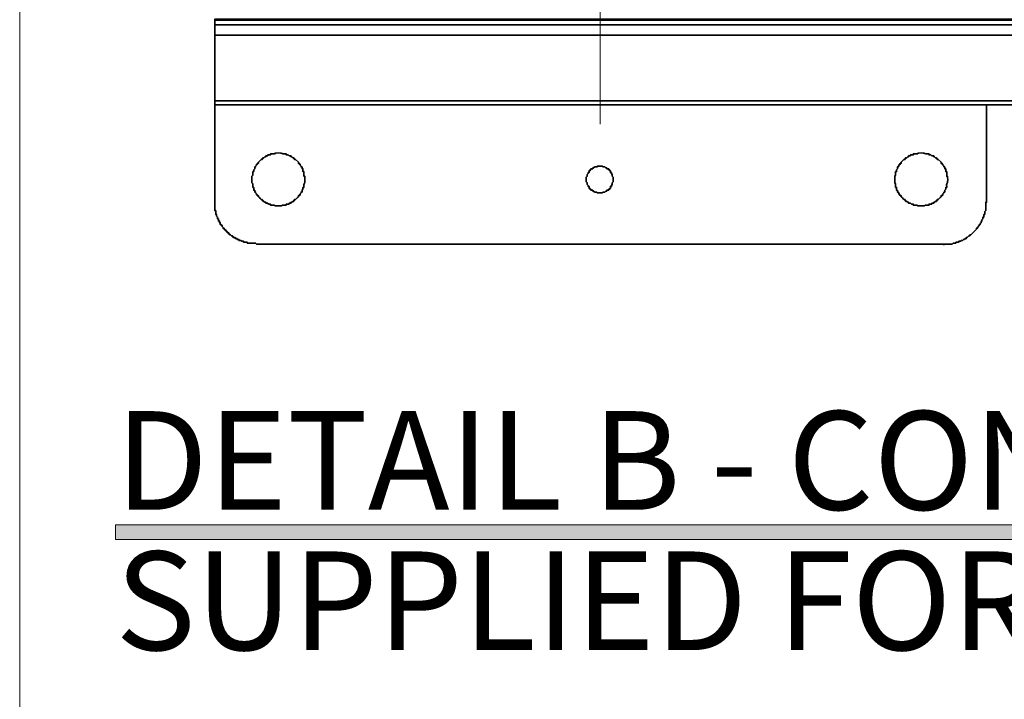
# Model space of a CAD drawing. Units: inches. Extents: x -189 to 981, y 243 to 981.
# Drawn here: x -189 to -125, y 579 to 623 of the extents above; entities that cross this region are included whole.
import ezdxf

# ---------------------------------------------------------------- set-up
doc = ezdxf.new("R2010")
doc.units = ezdxf.units.IN
doc.header["$MEASUREMENT"] = 0
doc.layers.add('Layer 1', color=7, linetype='Continuous')

msp = doc.modelspace()

# ---------------------------------------------------------------- hatches: boundary and pattern name
at = {"layer": 'Layer 1'}
h = msp.add_hatch(color=7, dxfattribs=at)
h.dxf.hatch_style = 2
h.paths.add_polyline_path([(-182.4, 590.04), (-182.4, 589.08), (-31.32, 589.08), (-31.32, 590.04)])

# ---------------------------------------------------------------- linework, layer by layer
at = {"layer": 'Layer 1', "color": 7, "lineweight": 18}
for points in [[(-188.58, 242.58), (-188.58, 980.52)], [(-151.08, 615.9), (-151.08, 673.2)]]:
    msp.add_lwpolyline(points, dxfattribs=at)
at = {"layer": 'Layer 1', "color": 7, "lineweight": 35}
for points in [[(2.88, 622.68), (-175.98, 622.68), (-175.98, 622.62)], [(2.88, 622.32), (-175.98, 622.32), (-175.98, 622.62), (2.88, 622.62)], [(-175.98, 621.66), (-175.98, 617.4)], [(-175.98, 617.4), (2.88, 617.4)], [(2.88, 617.16), (-175.98, 617.16), (-175.98, 617.4)], [(-175.98, 610.86), (-175.98, 617.16)], [(-151.26, 613.14), (-151.26, 613.2), (-150.96, 613.2), (-150.9, 613.14), (-150.78, 613.14), (-150.72, 613.08), (-150.66, 613.08), (-150.66, 613.02), (-150.54, 613.02), (-150.54, 612.96), (-150.48, 612.96), (-150.48, 612.9), (-150.42, 612.9), (-150.42, 612.78), (-150.36, 612.78), (-150.36, 612.72), (-150.3, 612.66), (-150.3, 612.54), (-150.24, 612.48), (-150.24, 612.18), (-150.3, 612.12), (-150.3, 612), (-150.36, 611.94), (-150.36, 611.88), (-150.42, 611.88), (-150.42, 611.76), (-150.48, 611.76), (-150.48, 611.7), (-150.54, 611.7), (-150.54, 611.64), (-150.66, 611.64), (-150.66, 611.58), (-150.72, 611.58), (-150.78, 611.52), (-150.9, 611.52), (-150.96, 611.46), (-151.26, 611.46), (-151.32, 611.52), (-151.44, 611.52), (-151.5, 611.58), (-151.56, 611.58), (-151.56, 611.64), (-151.68, 611.64), (-151.68, 611.7), (-151.74, 611.7), (-151.74, 611.76), (-151.8, 611.76), (-151.8, 611.88), (-151.86, 611.88), (-151.86, 611.94), (-151.92, 612), (-151.92, 612.12), (-151.98, 612.18), (-151.98, 612.48), (-151.92, 612.54), (-151.92, 612.66), (-151.86, 612.72), (-151.86, 612.78), (-151.8, 612.78), (-151.8, 612.9), (-151.74, 612.9), (-151.74, 612.96), (-151.68, 612.96), (-151.68, 613.02), (-151.56, 613.02), (-151.56, 613.08), (-151.5, 613.08), (-151.44, 613.14), (-151.26, 613.14)], [(-128.88, 608.16), (-173.28, 608.16)]]:
    msp.add_lwpolyline(points, dxfattribs=at)
at = {"layer": 'Layer 1', "lineweight": 0}
msp.add_lwpolyline([(-182.4, 590.04), (-182.4, 589.08), (-31.32, 589.08), (-31.32, 590.04), (-182.4, 590.04)], dxfattribs=at)
at = {"layer": 'Layer 1', "color": 7, "lineweight": 35}
for points, knots in [([(2.88, 621.66), (2.88, 621.66), (-175.98, 621.66), (-175.98, 621.66), (-175.98, 621.66), (-175.98, 621.78), (-175.98, 621.78), (-175.98, 621.94), (-175.98, 622.1), (-175.98, 622.26), (-175.98, 622.26), (-175.98, 622.32), (-175.98, 622.32)], [0, 0, 0, 0, 1, 1, 1, 2, 2, 2, 3, 3, 3, 4, 4, 4, 4]), ([(-126.12, 617.16), (-126.12, 617.16), (-126.12, 610.86), (-126.12, 610.86), (-126.12, 610.86), (-126.18, 610.86), (-126.18, 610.86), (-126.18, 610.86), (-126.18, 610.32), (-126.18, 610.32), (-126.18, 610.32), (-126.24, 610.26), (-126.24, 610.26), (-126.24, 610.26), (-126.24, 610.08), (-126.24, 610.08), (-126.24, 610.08), (-126.3, 610.08), (-126.3, 610.08), (-126.3, 610.08), (-126.3, 609.9), (-126.3, 609.9), (-126.3, 609.9), (-126.36, 609.9), (-126.36, 609.9), (-126.36, 609.9), (-126.36, 609.78), (-126.36, 609.78), (-126.36, 609.78), (-126.42, 609.72), (-126.42, 609.72), (-126.42, 609.72), (-126.42, 609.66), (-126.42, 609.66), (-126.42, 609.66), (-126.48, 609.6), (-126.48, 609.6), (-126.48, 609.6), (-126.48, 609.54), (-126.48, 609.54), (-126.48, 609.54), (-126.54, 609.48), (-126.54, 609.48), (-126.54, 609.48), (-126.54, 609.42), (-126.54, 609.42), (-126.54, 609.42), (-126.6, 609.42), (-126.6, 609.42), (-126.6, 609.42), (-126.6, 609.36), (-126.6, 609.36), (-126.6, 609.36), (-126.72, 609.24), (-126.72, 609.24), (-126.72, 609.24), (-126.72, 609.18), (-126.72, 609.18), (-126.72, 609.18), (-126.78, 609.18), (-126.78, 609.18), (-126.78, 609.18), (-126.78, 609.12), (-126.78, 609.12), (-126.9, 609), (-127.02, 608.88), (-127.14, 608.76), (-127.14, 608.76), (-127.2, 608.76), (-127.2, 608.76), (-127.2, 608.76), (-127.2, 608.7), (-127.2, 608.7), (-127.2, 608.7), (-127.26, 608.7), (-127.26, 608.7), (-127.26, 608.7), (-127.38, 608.58), (-127.38, 608.58), (-127.38, 608.58), (-127.44, 608.58), (-127.44, 608.58), (-127.44, 608.58), (-127.44, 608.52), (-127.44, 608.52), (-127.44, 608.52), (-127.5, 608.52), (-127.5, 608.52), (-127.5, 608.52), (-127.56, 608.46), (-127.56, 608.46), (-127.56, 608.46), (-127.62, 608.46), (-127.62, 608.46), (-127.62, 608.46), (-127.68, 608.4), (-127.68, 608.4), (-127.68, 608.4), (-127.74, 608.4), (-127.74, 608.4), (-127.74, 608.4), (-127.8, 608.34), (-127.8, 608.34), (-127.8, 608.34), (-127.92, 608.34), (-127.92, 608.34), (-127.92, 608.34), (-127.92, 608.28), (-127.92, 608.28), (-127.92, 608.28), (-128.1, 608.28), (-128.1, 608.28), (-128.1, 608.28), (-128.1, 608.22), (-128.1, 608.22), (-128.1, 608.22), (-128.28, 608.22), (-128.28, 608.22), (-128.28, 608.22), (-128.34, 608.16), (-128.34, 608.16), (-128.34, 608.16), (-128.88, 608.16), (-128.88, 608.16), (-128.88, 608.16), (-128.88, 608.1), (-128.88, 608.1)], [0, 0, 0, 0, 1, 1, 1, 2, 2, 2, 3, 3, 3, 4, 4, 4, 5, 5, 5, 6, 6, 6, 7, 7, 7, 8, 8, 8, 9, 9, 9, 10, 10, 10, 11, 11, 11, 12, 12, 12, 13, 13, 13, 14, 14, 14, 15, 15, 15, 16, 16, 16, 17, 17, 17, 18, 18, 18, 19, 19, 19, 20, 20, 20, 21, 21, 21, 22, 22, 22, 23, 23, 23, 24, 24, 24, 25, 25, 25, 26, 26, 26, 27, 27, 27, 28, 28, 28, 29, 29, 29, 30, 30, 30, 31, 31, 31, 32, 32, 32, 33, 33, 33, 34, 34, 34, 35, 35, 35, 36, 36, 36, 37, 37, 37, 38, 38, 38, 39, 39, 39, 40, 40, 40, 41, 41, 41, 42, 42, 42, 42]), ([(-172.08, 613.98), (-172.08, 613.98), (-172.08, 614.04), (-172.08, 614.04), (-172.08, 614.04), (-172.02, 614.04), (-172.02, 614.04), (-171.454, 614.072), (-171.779, 613.961), (-171.42, 613.98), (-171.42, 613.98), (-171.36, 613.98), (-171.36, 613.98), (-171.36, 613.98), (-171.36, 613.92), (-171.36, 613.92), (-171.36, 613.92), (-171.24, 613.92), (-171.24, 613.92), (-171.24, 613.92), (-171.18, 613.86), (-171.18, 613.86), (-171.18, 613.86), (-171.06, 613.86), (-171.06, 613.86), (-171.06, 613.86), (-171.06, 613.8), (-171.06, 613.8), (-171.06, 613.8), (-171, 613.8), (-171, 613.8), (-171, 613.8), (-170.94, 613.74), (-170.94, 613.74), (-170.94, 613.74), (-170.88, 613.74), (-170.88, 613.74), (-170.88, 613.74), (-170.88, 613.68), (-170.88, 613.68), (-170.88, 613.68), (-170.82, 613.68), (-170.82, 613.68), (-170.82, 613.68), (-170.82, 613.62), (-170.82, 613.62), (-170.82, 613.62), (-170.76, 613.62), (-170.76, 613.62), (-170.76, 613.62), (-170.58, 613.44), (-170.58, 613.44), (-170.58, 613.44), (-170.58, 613.38), (-170.58, 613.38), (-170.58, 613.38), (-170.52, 613.38), (-170.52, 613.38), (-170.52, 613.38), (-170.52, 613.32), (-170.52, 613.32), (-170.52, 613.32), (-170.46, 613.32), (-170.46, 613.32), (-170.46, 613.32), (-170.46, 613.26), (-170.46, 613.26), (-170.46, 613.26), (-170.4, 613.2), (-170.4, 613.2), (-170.4, 613.2), (-170.4, 613.14), (-170.4, 613.14), (-170.4, 613.14), (-170.34, 613.14), (-170.34, 613.14), (-170.34, 613.14), (-170.34, 613.02), (-170.34, 613.02), (-170.34, 613.02), (-170.28, 613.02), (-170.28, 613.02), (-170.28, 613.02), (-170.28, 612.84), (-170.28, 612.84), (-170.28, 612.84), (-170.22, 612.84), (-170.22, 612.84), (-170.22, 612.84), (-170.22, 612.54), (-170.22, 612.54), (-170.22, 612.54), (-170.16, 612.54), (-170.16, 612.54), (-170.16, 612.54), (-170.16, 612.48), (-170.16, 612.48), (-170.128, 611.914), (-170.239, 612.239), (-170.22, 611.88), (-170.22, 611.88), (-170.22, 611.82), (-170.22, 611.82), (-170.22, 611.82), (-170.28, 611.82), (-170.28, 611.82), (-170.28, 611.82), (-170.28, 611.7), (-170.28, 611.7), (-170.28, 611.7), (-170.34, 611.64), (-170.34, 611.64), (-170.34, 611.64), (-170.34, 611.52), (-170.34, 611.52), (-170.34, 611.52), (-170.4, 611.52), (-170.4, 611.52), (-170.4, 611.52), (-170.4, 611.46), (-170.4, 611.46), (-170.4, 611.46), (-170.46, 611.4), (-170.46, 611.4), (-170.46, 611.4), (-170.46, 611.34), (-170.46, 611.34), (-170.46, 611.34), (-170.52, 611.34), (-170.52, 611.34), (-170.52, 611.34), (-170.52, 611.28), (-170.52, 611.28), (-170.52, 611.28), (-170.58, 611.28), (-170.58, 611.28), (-170.58, 611.28), (-170.58, 611.22), (-170.58, 611.22), (-170.58, 611.22), (-170.64, 611.16), (-170.64, 611.16), (-170.64, 611.16), (-170.76, 611.04), (-170.76, 611.04), (-170.76, 611.04), (-170.82, 611.04), (-170.82, 611.04), (-170.82, 611.04), (-170.82, 610.98), (-170.82, 610.98), (-170.82, 610.98), (-170.88, 610.98), (-170.88, 610.98), (-170.88, 610.98), (-170.88, 610.92), (-170.88, 610.92), (-170.88, 610.92), (-170.94, 610.92), (-170.94, 610.92), (-170.94, 610.92), (-171, 610.86), (-171, 610.86), (-171, 610.86), (-171.06, 610.86), (-171.06, 610.86), (-171.06, 610.86), (-171.06, 610.8), (-171.06, 610.8), (-171.06, 610.8), (-171.18, 610.8), (-171.18, 610.8), (-171.18, 610.8), (-171.18, 610.74), (-171.18, 610.74), (-171.18, 610.74), (-171.36, 610.74), (-171.36, 610.74), (-171.36, 610.74), (-171.36, 610.68), (-171.36, 610.68), (-171.36, 610.68), (-171.6, 610.68), (-171.6, 610.68), (-171.6, 610.68), (-171.66, 610.62), (-171.66, 610.62), (-171.66, 610.62), (-172.08, 610.62), (-172.08, 610.62), (-172.08, 610.62), (-172.14, 610.68), (-172.14, 610.68), (-172.14, 610.68), (-172.38, 610.68), (-172.38, 610.68), (-172.38, 610.68), (-172.38, 610.74), (-172.38, 610.74), (-172.38, 610.74), (-172.5, 610.74), (-172.5, 610.74), (-172.5, 610.74), (-172.56, 610.8), (-172.56, 610.8), (-172.56, 610.8), (-172.68, 610.8), (-172.68, 610.8), (-172.68, 610.8), (-172.68, 610.86), (-172.68, 610.86), (-172.68, 610.86), (-172.74, 610.86), (-172.74, 610.86), (-172.74, 610.86), (-172.8, 610.92), (-172.8, 610.92), (-172.8, 610.92), (-172.86, 610.92), (-172.86, 610.92), (-172.86, 610.92), (-172.86, 610.98), (-172.86, 610.98), (-172.86, 610.98), (-172.92, 610.98), (-172.92, 610.98), (-172.92, 610.98), (-172.92, 611.04), (-172.92, 611.04), (-172.92, 611.04), (-172.98, 611.04), (-172.98, 611.04), (-172.98, 611.04), (-173.04, 611.1), (-173.04, 611.1), (-173.04, 611.1), (-173.1, 611.16), (-173.1, 611.16), (-173.1, 611.16), (-173.16, 611.22), (-173.16, 611.22), (-173.16, 611.22), (-173.16, 611.28), (-173.16, 611.28), (-173.16, 611.28), (-173.22, 611.28), (-173.22, 611.28), (-173.22, 611.28), (-173.22, 611.34), (-173.22, 611.34), (-173.22, 611.34), (-173.28, 611.34), (-173.28, 611.34), (-173.28, 611.34), (-173.28, 611.4), (-173.28, 611.4), (-173.28, 611.4), (-173.34, 611.46), (-173.34, 611.46), (-173.34, 611.46), (-173.34, 611.52), (-173.34, 611.52), (-173.34, 611.52), (-173.4, 611.52), (-173.4, 611.52), (-173.4, 611.52), (-173.4, 611.64), (-173.4, 611.64), (-173.4, 611.64), (-173.46, 611.64), (-173.46, 611.64), (-173.46, 611.64), (-173.46, 611.82), (-173.46, 611.82), (-173.46, 611.82), (-173.52, 611.82), (-173.52, 611.82), (-173.52, 611.82), (-173.52, 612.06), (-173.52, 612.06), (-173.52, 612.06), (-173.58, 612.12), (-173.58, 612.12), (-173.58, 612.12), (-173.58, 612.54), (-173.58, 612.54), (-173.58, 612.54), (-173.52, 612.6), (-173.52, 612.6), (-173.52, 612.6), (-173.52, 612.84), (-173.52, 612.84), (-173.52, 612.84), (-173.46, 612.84), (-173.46, 612.84), (-173.46, 612.84), (-173.46, 612.96), (-173.46, 612.96), (-173.46, 612.96), (-173.4, 613.02), (-173.4, 613.02), (-173.4, 613.02), (-173.4, 613.14), (-173.4, 613.14), (-173.4, 613.14), (-173.34, 613.14), (-173.34, 613.14), (-173.34, 613.14), (-173.34, 613.2), (-173.34, 613.2), (-173.34, 613.2), (-173.28, 613.26), (-173.28, 613.26), (-173.28, 613.26), (-173.28, 613.32), (-173.28, 613.32), (-173.28, 613.32), (-173.22, 613.32), (-173.22, 613.32), (-173.22, 613.32), (-173.22, 613.38), (-173.22, 613.38), (-173.22, 613.38), (-173.16, 613.38), (-173.16, 613.38), (-173.16, 613.38), (-173.16, 613.44), (-173.16, 613.44), (-173.16, 613.44), (-173.04, 613.56), (-173.04, 613.56), (-173.04, 613.56), (-172.98, 613.62), (-172.98, 613.62), (-172.98, 613.62), (-172.92, 613.62), (-172.92, 613.62), (-172.92, 613.62), (-172.92, 613.68), (-172.92, 613.68), (-172.92, 613.68), (-172.86, 613.68), (-172.86, 613.68), (-172.86, 613.68), (-172.86, 613.74), (-172.86, 613.74), (-172.86, 613.74), (-172.8, 613.74), (-172.8, 613.74), (-172.8, 613.74), (-172.74, 613.8), (-172.74, 613.8), (-172.74, 613.8), (-172.68, 613.8), (-172.68, 613.8), (-172.68, 613.8), (-172.68, 613.86), (-172.68, 613.86), (-172.68, 613.86), (-172.56, 613.86), (-172.56, 613.86), (-172.56, 613.86), (-172.56, 613.92), (-172.56, 613.92), (-172.56, 613.92), (-172.38, 613.92), (-172.38, 613.92), (-172.38, 613.92), (-172.38, 613.98), (-172.38, 613.98), (-172.38, 613.98), (-172.08, 613.98), (-172.08, 613.98)], [0, 0, 0, 0, 1, 1, 1, 2, 2, 2, 3, 3, 3, 4, 4, 4, 5, 5, 5, 6, 6, 6, 7, 7, 7, 8, 8, 8, 9, 9, 9, 10, 10, 10, 11, 11, 11, 12, 12, 12, 13, 13, 13, 14, 14, 14, 15, 15, 15, 16, 16, 16, 17, 17, 17, 18, 18, 18, 19, 19, 19, 20, 20, 20, 21, 21, 21, 22, 22, 22, 23, 23, 23, 24, 24, 24, 25, 25, 25, 26, 26, 26, 27, 27, 27, 28, 28, 28, 29, 29, 29, 30, 30, 30, 31, 31, 31, 32, 32, 32, 33, 33, 33, 34, 34, 34, 35, 35, 35, 36, 36, 36, 37, 37, 37, 38, 38, 38, 39, 39, 39, 40, 40, 40, 41, 41, 41, 42, 42, 42, 43, 43, 43, 44, 44, 44, 45, 45, 45, 46, 46, 46, 47, 47, 47, 48, 48, 48, 49, 49, 49, 50, 50, 50, 51, 51, 51, 52, 52, 52, 53, 53, 53, 54, 54, 54, 55, 55, 55, 56, 56, 56, 57, 57, 57, 58, 58, 58, 59, 59, 59, 60, 60, 60, 61, 61, 61, 62, 62, 62, 63, 63, 63, 64, 64, 64, 65, 65, 65, 66, 66, 66, 67, 67, 67, 68, 68, 68, 69, 69, 69, 70, 70, 70, 71, 71, 71, 72, 72, 72, 73, 73, 73, 74, 74, 74, 75, 75, 75, 76, 76, 76, 77, 77, 77, 78, 78, 78, 79, 79, 79, 80, 80, 80, 81, 81, 81, 82, 82, 82, 83, 83, 83, 84, 84, 84, 85, 85, 85, 86, 86, 86, 87, 87, 87, 88, 88, 88, 89, 89, 89, 90, 90, 90, 91, 91, 91, 92, 92, 92, 93, 93, 93, 94, 94, 94, 95, 95, 95, 96, 96, 96, 97, 97, 97, 98, 98, 98, 99, 99, 99, 100, 100, 100, 101, 101, 101, 102, 102, 102, 103, 103, 103, 104, 104, 104, 105, 105, 105, 106, 106, 106, 107, 107, 107, 108, 108, 108, 109, 109, 109, 110, 110, 110, 111, 111, 111, 112, 112, 112, 113, 113, 113, 114, 114, 114, 115, 115, 115, 116, 116, 116, 117, 117, 117, 118, 118, 118, 119, 119, 119, 120, 120, 120, 121, 121, 121, 122, 122, 122, 123, 123, 123, 124, 124, 124, 124]), ([(-130.56, 613.98), (-130.56, 613.98), (-130.56, 614.04), (-130.56, 614.04), (-130.56, 614.04), (-130.5, 614.04), (-130.5, 614.04), (-129.934, 614.072), (-130.259, 613.961), (-129.9, 613.98), (-129.9, 613.98), (-129.84, 613.98), (-129.84, 613.98), (-129.84, 613.98), (-129.84, 613.92), (-129.84, 613.92), (-129.84, 613.92), (-129.72, 613.92), (-129.72, 613.92), (-129.72, 613.92), (-129.66, 613.86), (-129.66, 613.86), (-129.66, 613.86), (-129.54, 613.86), (-129.54, 613.86), (-129.54, 613.86), (-129.54, 613.8), (-129.54, 613.8), (-129.54, 613.8), (-129.48, 613.8), (-129.48, 613.8), (-129.48, 613.8), (-129.42, 613.74), (-129.42, 613.74), (-129.42, 613.74), (-129.36, 613.74), (-129.36, 613.74), (-129.36, 613.74), (-129.36, 613.68), (-129.36, 613.68), (-129.36, 613.68), (-129.3, 613.68), (-129.3, 613.68), (-129.3, 613.68), (-129.3, 613.62), (-129.3, 613.62), (-129.3, 613.62), (-129.24, 613.62), (-129.24, 613.62), (-129.24, 613.62), (-129.06, 613.44), (-129.06, 613.44), (-129.06, 613.44), (-129.06, 613.38), (-129.06, 613.38), (-129.06, 613.38), (-129, 613.38), (-129, 613.38), (-129, 613.38), (-129, 613.32), (-129, 613.32), (-129, 613.32), (-128.94, 613.32), (-128.94, 613.32), (-128.94, 613.32), (-128.94, 613.26), (-128.94, 613.26), (-128.94, 613.26), (-128.88, 613.2), (-128.88, 613.2), (-128.88, 613.2), (-128.88, 613.14), (-128.88, 613.14), (-128.88, 613.14), (-128.82, 613.14), (-128.82, 613.14), (-128.82, 613.14), (-128.82, 613.02), (-128.82, 613.02), (-128.82, 613.02), (-128.76, 613.02), (-128.76, 613.02), (-128.76, 613.02), (-128.76, 612.84), (-128.76, 612.84), (-128.76, 612.84), (-128.7, 612.84), (-128.7, 612.84), (-128.7, 612.84), (-128.7, 612.54), (-128.7, 612.54), (-128.7, 612.54), (-128.64, 612.54), (-128.64, 612.54), (-128.64, 612.54), (-128.64, 612.48), (-128.64, 612.48), (-128.608, 611.914), (-128.719, 612.239), (-128.7, 611.88), (-128.7, 611.88), (-128.7, 611.82), (-128.7, 611.82), (-128.7, 611.82), (-128.76, 611.82), (-128.76, 611.82), (-128.76, 611.82), (-128.76, 611.7), (-128.76, 611.7), (-128.76, 611.7), (-128.82, 611.64), (-128.82, 611.64), (-128.82, 611.64), (-128.82, 611.52), (-128.82, 611.52), (-128.82, 611.52), (-128.88, 611.52), (-128.88, 611.52), (-128.88, 611.52), (-128.88, 611.46), (-128.88, 611.46), (-128.88, 611.46), (-128.94, 611.4), (-128.94, 611.4), (-128.94, 611.4), (-128.94, 611.34), (-128.94, 611.34), (-128.94, 611.34), (-129, 611.34), (-129, 611.34), (-129, 611.34), (-129, 611.28), (-129, 611.28), (-129, 611.28), (-129.06, 611.28), (-129.06, 611.28), (-129.06, 611.28), (-129.06, 611.22), (-129.06, 611.22), (-129.06, 611.22), (-129.12, 611.16), (-129.12, 611.16), (-129.12, 611.16), (-129.24, 611.04), (-129.24, 611.04), (-129.24, 611.04), (-129.3, 611.04), (-129.3, 611.04), (-129.3, 611.04), (-129.3, 610.98), (-129.3, 610.98), (-129.3, 610.98), (-129.36, 610.98), (-129.36, 610.98), (-129.36, 610.98), (-129.36, 610.92), (-129.36, 610.92), (-129.36, 610.92), (-129.42, 610.92), (-129.42, 610.92), (-129.42, 610.92), (-129.48, 610.86), (-129.48, 610.86), (-129.48, 610.86), (-129.54, 610.86), (-129.54, 610.86), (-129.54, 610.86), (-129.54, 610.8), (-129.54, 610.8), (-129.54, 610.8), (-129.66, 610.8), (-129.66, 610.8), (-129.66, 610.8), (-129.66, 610.74), (-129.66, 610.74), (-129.66, 610.74), (-129.84, 610.74), (-129.84, 610.74), (-129.84, 610.74), (-129.84, 610.68), (-129.84, 610.68), (-129.84, 610.68), (-130.08, 610.68), (-130.08, 610.68), (-130.08, 610.68), (-130.14, 610.62), (-130.14, 610.62), (-130.14, 610.62), (-130.56, 610.62), (-130.56, 610.62), (-130.56, 610.62), (-130.62, 610.68), (-130.62, 610.68), (-130.62, 610.68), (-130.86, 610.68), (-130.86, 610.68), (-130.86, 610.68), (-130.86, 610.74), (-130.86, 610.74), (-130.86, 610.74), (-130.98, 610.74), (-130.98, 610.74), (-130.98, 610.74), (-131.04, 610.8), (-131.04, 610.8), (-131.04, 610.8), (-131.16, 610.8), (-131.16, 610.8), (-131.16, 610.8), (-131.16, 610.86), (-131.16, 610.86), (-131.16, 610.86), (-131.22, 610.86), (-131.22, 610.86), (-131.22, 610.86), (-131.28, 610.92), (-131.28, 610.92), (-131.28, 610.92), (-131.34, 610.92), (-131.34, 610.92), (-131.34, 610.92), (-131.34, 610.98), (-131.34, 610.98), (-131.34, 610.98), (-131.4, 610.98), (-131.4, 610.98), (-131.4, 610.98), (-131.4, 611.04), (-131.4, 611.04), (-131.4, 611.04), (-131.46, 611.04), (-131.46, 611.04), (-131.46, 611.04), (-131.58, 611.16), (-131.58, 611.16), (-131.58, 611.16), (-131.64, 611.22), (-131.64, 611.22), (-131.64, 611.22), (-131.64, 611.28), (-131.64, 611.28), (-131.64, 611.28), (-131.7, 611.28), (-131.7, 611.28), (-131.7, 611.28), (-131.7, 611.34), (-131.7, 611.34), (-131.7, 611.34), (-131.76, 611.34), (-131.76, 611.34), (-131.76, 611.34), (-131.76, 611.4), (-131.76, 611.4), (-131.76, 611.4), (-131.82, 611.46), (-131.82, 611.46), (-131.82, 611.46), (-131.82, 611.52), (-131.82, 611.52), (-131.82, 611.52), (-131.88, 611.52), (-131.88, 611.52), (-131.88, 611.52), (-131.88, 611.64), (-131.88, 611.64), (-131.88, 611.64), (-131.94, 611.64), (-131.94, 611.64), (-131.94, 611.64), (-131.94, 611.82), (-131.94, 611.82), (-131.94, 611.82), (-132, 611.82), (-132, 611.82), (-132, 611.82), (-132, 612.06), (-132, 612.06), (-132, 612.06), (-132.06, 612.12), (-132.06, 612.12), (-132.06, 612.12), (-132.06, 612.54), (-132.06, 612.54), (-132.06, 612.54), (-132, 612.6), (-132, 612.6), (-132, 612.6), (-132, 612.84), (-132, 612.84), (-132, 612.84), (-131.94, 612.84), (-131.94, 612.84), (-131.94, 612.84), (-131.94, 612.96), (-131.94, 612.96), (-131.94, 612.96), (-131.88, 613.02), (-131.88, 613.02), (-131.88, 613.02), (-131.88, 613.14), (-131.88, 613.14), (-131.88, 613.14), (-131.82, 613.14), (-131.82, 613.14), (-131.82, 613.14), (-131.82, 613.2), (-131.82, 613.2), (-131.82, 613.2), (-131.76, 613.26), (-131.76, 613.26), (-131.76, 613.26), (-131.76, 613.32), (-131.76, 613.32), (-131.76, 613.32), (-131.7, 613.32), (-131.7, 613.32), (-131.7, 613.32), (-131.7, 613.38), (-131.7, 613.38), (-131.7, 613.38), (-131.64, 613.38), (-131.64, 613.38), (-131.64, 613.38), (-131.64, 613.44), (-131.64, 613.44), (-131.64, 613.44), (-131.46, 613.62), (-131.46, 613.62), (-131.46, 613.62), (-131.4, 613.62), (-131.4, 613.62), (-131.4, 613.62), (-131.4, 613.68), (-131.4, 613.68), (-131.4, 613.68), (-131.34, 613.68), (-131.34, 613.68), (-131.34, 613.68), (-131.34, 613.74), (-131.34, 613.74), (-131.34, 613.74), (-131.28, 613.74), (-131.28, 613.74), (-131.28, 613.74), (-131.22, 613.8), (-131.22, 613.8), (-131.22, 613.8), (-131.16, 613.8), (-131.16, 613.8), (-131.16, 613.8), (-131.16, 613.86), (-131.16, 613.86), (-131.16, 613.86), (-131.04, 613.86), (-131.04, 613.86), (-131.04, 613.86), (-131.04, 613.92), (-131.04, 613.92), (-131.04, 613.92), (-130.86, 613.92), (-130.86, 613.92), (-130.86, 613.92), (-130.86, 613.98), (-130.86, 613.98), (-130.86, 613.98), (-130.56, 613.98), (-130.56, 613.98)], [0, 0, 0, 0, 1, 1, 1, 2, 2, 2, 3, 3, 3, 4, 4, 4, 5, 5, 5, 6, 6, 6, 7, 7, 7, 8, 8, 8, 9, 9, 9, 10, 10, 10, 11, 11, 11, 12, 12, 12, 13, 13, 13, 14, 14, 14, 15, 15, 15, 16, 16, 16, 17, 17, 17, 18, 18, 18, 19, 19, 19, 20, 20, 20, 21, 21, 21, 22, 22, 22, 23, 23, 23, 24, 24, 24, 25, 25, 25, 26, 26, 26, 27, 27, 27, 28, 28, 28, 29, 29, 29, 30, 30, 30, 31, 31, 31, 32, 32, 32, 33, 33, 33, 34, 34, 34, 35, 35, 35, 36, 36, 36, 37, 37, 37, 38, 38, 38, 39, 39, 39, 40, 40, 40, 41, 41, 41, 42, 42, 42, 43, 43, 43, 44, 44, 44, 45, 45, 45, 46, 46, 46, 47, 47, 47, 48, 48, 48, 49, 49, 49, 50, 50, 50, 51, 51, 51, 52, 52, 52, 53, 53, 53, 54, 54, 54, 55, 55, 55, 56, 56, 56, 57, 57, 57, 58, 58, 58, 59, 59, 59, 60, 60, 60, 61, 61, 61, 62, 62, 62, 63, 63, 63, 64, 64, 64, 65, 65, 65, 66, 66, 66, 67, 67, 67, 68, 68, 68, 69, 69, 69, 70, 70, 70, 71, 71, 71, 72, 72, 72, 73, 73, 73, 74, 74, 74, 75, 75, 75, 76, 76, 76, 77, 77, 77, 78, 78, 78, 79, 79, 79, 80, 80, 80, 81, 81, 81, 82, 82, 82, 83, 83, 83, 84, 84, 84, 85, 85, 85, 86, 86, 86, 87, 87, 87, 88, 88, 88, 89, 89, 89, 90, 90, 90, 91, 91, 91, 92, 92, 92, 93, 93, 93, 94, 94, 94, 95, 95, 95, 96, 96, 96, 97, 97, 97, 98, 98, 98, 99, 99, 99, 100, 100, 100, 101, 101, 101, 102, 102, 102, 103, 103, 103, 104, 104, 104, 105, 105, 105, 106, 106, 106, 107, 107, 107, 108, 108, 108, 109, 109, 109, 110, 110, 110, 111, 111, 111, 112, 112, 112, 113, 113, 113, 114, 114, 114, 115, 115, 115, 116, 116, 116, 117, 117, 117, 118, 118, 118, 119, 119, 119, 120, 120, 120, 121, 121, 121, 122, 122, 122, 122]), ([(-173.28, 608.16), (-173.28, 608.16), (-173.34, 608.22), (-173.34, 608.22), (-173.5, 608.22), (-173.66, 608.22), (-173.82, 608.22), (-173.82, 608.22), (-173.88, 608.22), (-173.88, 608.22), (-173.88, 608.22), (-173.88, 608.28), (-173.88, 608.28), (-173.88, 608.28), (-174.12, 608.28), (-174.12, 608.28), (-174.12, 608.28), (-174.12, 608.34), (-174.12, 608.34), (-174.12, 608.34), (-174.24, 608.34), (-174.24, 608.34), (-174.24, 608.34), (-174.3, 608.4), (-174.3, 608.4), (-174.3, 608.4), (-174.42, 608.4), (-174.42, 608.4), (-174.42, 608.4), (-174.42, 608.46), (-174.42, 608.46), (-174.42, 608.46), (-174.54, 608.46), (-174.54, 608.46), (-174.54, 608.46), (-174.54, 608.52), (-174.54, 608.52), (-174.54, 608.52), (-174.66, 608.52), (-174.66, 608.52), (-174.66, 608.52), (-174.66, 608.58), (-174.66, 608.58), (-174.66, 608.58), (-174.78, 608.58), (-174.78, 608.58), (-174.78, 608.58), (-174.78, 608.64), (-174.78, 608.64), (-174.78, 608.64), (-174.84, 608.64), (-174.84, 608.64), (-174.84, 608.64), (-174.84, 608.7), (-174.84, 608.7), (-174.84, 608.7), (-174.9, 608.7), (-174.9, 608.7), (-174.9, 608.7), (-174.96, 608.76), (-174.96, 608.76), (-174.96, 608.76), (-175.02, 608.76), (-175.02, 608.76), (-175.02, 608.76), (-175.02, 608.82), (-175.02, 608.82), (-175.02, 608.82), (-175.08, 608.82), (-175.08, 608.82), (-175.08, 608.82), (-175.08, 608.88), (-175.08, 608.88), (-175.08, 608.88), (-175.14, 608.88), (-175.14, 608.88), (-175.14, 608.88), (-175.14, 608.94), (-175.14, 608.94), (-175.14, 608.94), (-175.2, 608.94), (-175.2, 608.94), (-175.2, 608.94), (-175.2, 609), (-175.2, 609), (-175.2, 609), (-175.26, 609), (-175.26, 609), (-175.26, 609), (-175.26, 609.06), (-175.26, 609.06), (-175.26, 609.06), (-175.32, 609.06), (-175.32, 609.06), (-175.32, 609.06), (-175.32, 609.12), (-175.32, 609.12), (-175.32, 609.12), (-175.38, 609.12), (-175.38, 609.12), (-175.38, 609.12), (-175.38, 609.18), (-175.38, 609.18), (-175.38, 609.18), (-175.44, 609.18), (-175.44, 609.18), (-175.44, 609.18), (-175.44, 609.24), (-175.44, 609.24), (-175.44, 609.24), (-175.5, 609.3), (-175.5, 609.3), (-175.5, 609.3), (-175.5, 609.36), (-175.5, 609.36), (-175.5, 609.36), (-175.56, 609.36), (-175.56, 609.36), (-175.56, 609.36), (-175.56, 609.42), (-175.56, 609.42), (-175.56, 609.42), (-175.62, 609.42), (-175.62, 609.42), (-175.62, 609.42), (-175.62, 609.54), (-175.62, 609.54), (-175.62, 609.54), (-175.68, 609.54), (-175.68, 609.54), (-175.68, 609.54), (-175.68, 609.66), (-175.68, 609.66), (-175.68, 609.66), (-175.74, 609.66), (-175.74, 609.66), (-175.74, 609.66), (-175.74, 609.78), (-175.74, 609.78), (-175.74, 609.78), (-175.8, 609.78), (-175.8, 609.78), (-175.8, 609.78), (-175.8, 609.9), (-175.8, 609.9), (-175.8, 609.9), (-175.86, 609.96), (-175.86, 609.96), (-175.86, 609.96), (-175.86, 610.08), (-175.86, 610.08), (-175.86, 610.08), (-175.92, 610.08), (-175.92, 610.08), (-175.92, 610.08), (-175.92, 610.32), (-175.92, 610.32), (-175.92, 610.32), (-175.98, 610.32), (-175.98, 610.32), (-175.98, 610.32), (-175.98, 610.38), (-175.98, 610.38), (-175.98, 610.52), (-175.98, 610.66), (-175.98, 610.8), (-175.98, 610.8), (-175.98, 610.86), (-175.98, 610.86)], [0, 0, 0, 0, 1, 1, 1, 2, 2, 2, 3, 3, 3, 4, 4, 4, 5, 5, 5, 6, 6, 6, 7, 7, 7, 8, 8, 8, 9, 9, 9, 10, 10, 10, 11, 11, 11, 12, 12, 12, 13, 13, 13, 14, 14, 14, 15, 15, 15, 16, 16, 16, 17, 17, 17, 18, 18, 18, 19, 19, 19, 20, 20, 20, 21, 21, 21, 22, 22, 22, 23, 23, 23, 24, 24, 24, 25, 25, 25, 26, 26, 26, 27, 27, 27, 28, 28, 28, 29, 29, 29, 30, 30, 30, 31, 31, 31, 32, 32, 32, 33, 33, 33, 34, 34, 34, 35, 35, 35, 36, 36, 36, 37, 37, 37, 38, 38, 38, 39, 39, 39, 40, 40, 40, 41, 41, 41, 42, 42, 42, 43, 43, 43, 44, 44, 44, 45, 45, 45, 46, 46, 46, 47, 47, 47, 48, 48, 48, 49, 49, 49, 50, 50, 50, 51, 51, 51, 52, 52, 52, 53, 53, 53, 54, 54, 54, 55, 55, 55, 56, 56, 56, 56])]:
    msp.add_open_spline(points, degree=3, knots=knots, dxfattribs=at)

# ---------------------------------------------------------------- texts
at = {"layer": 'Layer 1', "color": 7, "char_height": 6.372, "attachment_point": 7}
for s, insert in [('\\fArial|b1|i0|c0|p34;\\W1;DETAIL B - CONCRETE TEMPLATE', (-182.4, 591)), ('\\fArial|b0|i0|c0|p34;\\W1;SUPPLIED FOR DRILLING COLUMN ', (-182.4, 581.94))]:
    msp.add_mtext(s, dxfattribs=dict(at, insert=insert))

doc.saveas('drawing.dxf')
